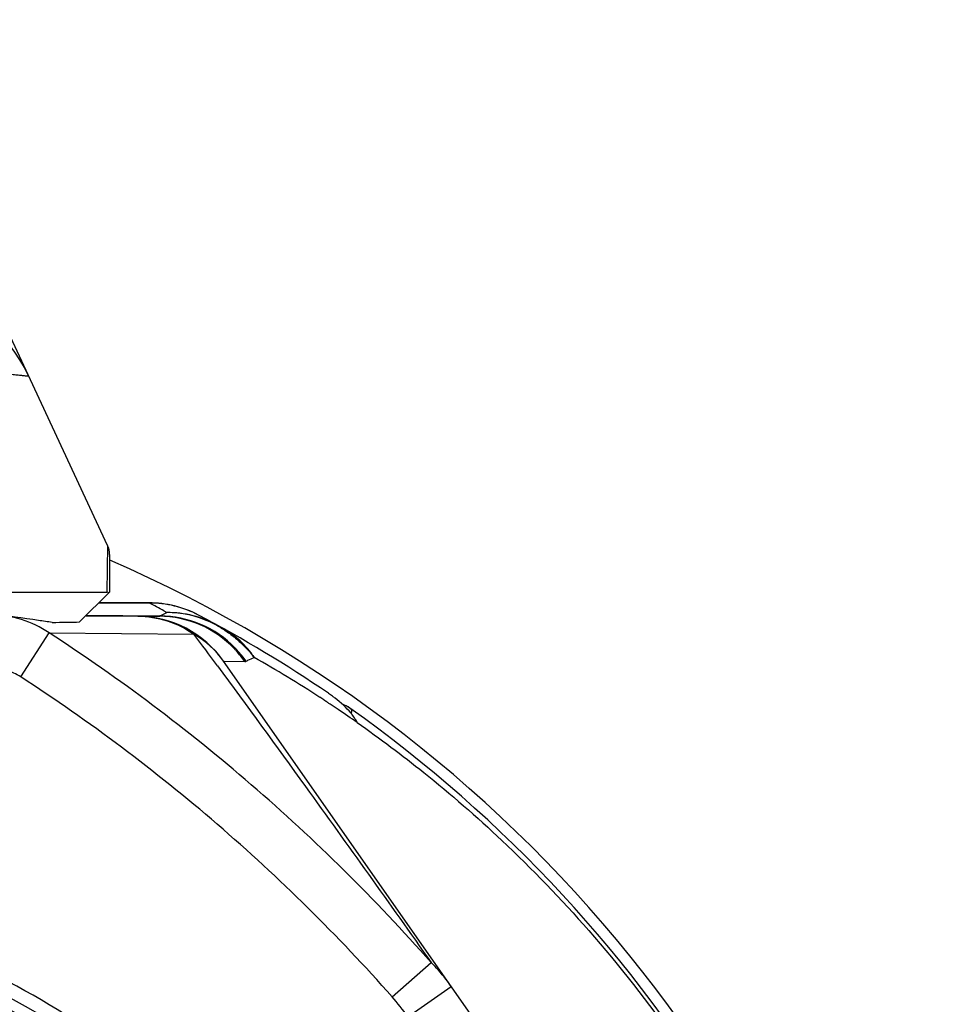
# Model space of a CAD drawing. Units: millimetres. Extents: x 0 to 420, y 0 to 297.
# Drawn here: x 99 to 116, y 219 to 238 of the extents above; entities that cross this region are included whole.
import ezdxf

# ---------------------------------------------------------------- set-up
doc = ezdxf.new("R2010")
doc.units = ezdxf.units.MM
doc.header["$LTSCALE"] = 23.1
doc.layers.get('0').update_dxf_attribs({"linetype": 'CONTINUOUS'})
doc.layers.add('RUNDUNGEN', color=7, linetype='CONTINUOUS')

msp = doc.modelspace()

# ---------------------------------------------------------------- linework, layer by layer
at = {"color": 7, "linetype": 'CONTINUOUS'}
for radius, start, end in [(25.9589, 313.01826, 66.49569), (17.7, 230.42212, 113.23908)]:
    msp.add_arc((90.0788, 203.9966), radius, start, end, dxfattribs=at)
msp.add_ellipse((91.0788, 226.6719), major_axis=(9.721, 0), ratio=0.0087269, start_param=-0.5542572, end_param=-0.4428629, dxfattribs=at)
msp.add_open_spline([(99.3445, 226.6273), (99.2584, 226.639), (98.8773, 226.6919), (98.4968, 226.7481), (98.2023, 226.7929)], degree=3, knots=[0, 0, 0, 0, 0.2258374, 1, 1, 1, 1], dxfattribs=at)
at = {"layer": 'RUNDUNGEN', "color": 7, "linetype": 'CONTINUOUS'}
for p, q in [((100.3893, 228.0807), (95.7618, 238.0044)), ((100.4268, 227.9116), (100.4268, 227.2003)), ((97.9396, 227.2003), (100.3734, 227.2003)), ((99.862, 226.6356), (100.4268, 227.2003)), ((101.1721, 226.9966), (100.223, 226.9966)), ((99.9836, 226.7571), (101.3679, 226.745)), ((99.9867, 226.7535), (100.9598, 226.7454)), ((100.9581, 226.7477), (101.3679, 226.745)), ((100.9598, 226.7454), (100.9581, 226.7477)), ((108.7554, 217.0741), (102.5806, 225.8927))]:
    msp.add_line(p, q, dxfattribs=at)
at = {"layer": 'RUNDUNGEN', "color": 9, "linetype": 'CONTINUOUS'}
for p, q in [((100.3893, 228.0807), (100.3734, 227.2003)), ((101.1745, 226.9928), (100.2193, 226.9928)), ((101.1721, 226.9966), (101.1745, 226.9928)), ((99.9874, 226.7609), (101.3765, 226.7488)), ((101.4529, 226.8433), (101.5063, 226.8141)), ((98.7495, 225.5984), (99.2878, 226.4287)), ((99.2878, 226.4288), (102.021, 226.4047)), ((102.579, 225.895), (102.5902, 225.8948)), ((102.579, 225.895), (102.981, 225.8869)), ((104.5342, 225.1229), (104.545, 225.1158)), ((104.5372, 225.1201), (104.548, 225.1129)), ((105.7627, 219.5595), (106.4967, 220.2096)), ((106.059, 219.1815), (106.8782, 219.7551))]:
    msp.add_line(p, q, dxfattribs=at)
msp.add_lwpolyline([(100.3893, 228.0807), (100.3886, 228.07), (100.3884, 228.0325)], dxfattribs=at)
for centre, radius, start, end in [((96.1774, 230.016), 2.9994, 25.00106, 76.9555), ((90.079, 205.9945), 23.7496, 61.38563, 62.14809), ((101.1842, 225.0133), 1.9795, 62.15421, 90.28235), ((98.1722, 224.7665), 2.0019, 56.13188, 89.50247), ((101.4959, 224.8248), 1.9893, 65.58396, 89.69986), ((101.5147, 224.8294), 1.9847, 61.24276, 90.24349), ((101.3495, 224.7669), 1.9782, 43.65546, 89.46866), ((101.3664, 224.7511), 1.9977, 44.1272, 89.71006), ((101.4921, 224.8148), 2, 60.79971, 65.60485), ((-56.9057, 108.1787), 198.0784, 36.430687, 36.645647), ((101.1446, 224.885), 1.7543, 35.05736, 60.02702), ((101.7503, 225.0458), 1.6814, 33.19074, 60.94667), ((101.3274, 224.7422), 2.0113, 42.11635, 43.72927), ((101.3474, 224.7296), 2.0263, 42.78193, 44.18861), ((101.3406, 224.7536), 1.9938, 34.63718, 42.12671), ((101.362, 224.7425), 2.0069, 34.9672, 42.79416), ((91.2169, 204.9299), 24.1889, 56.98278, 60.42026), ((90.9832, 204.5612), 24.6255, 56.78391, 56.99426), ((91.1275, 204.7817), 24.362, 56.6116, 56.78379), ((91.2322, 204.9405), 24.1718, 56.43652, 56.58101), ((91.3222, 205.0761), 24.0089, 56.00596, 56.43663), ((91.3703, 205.1478), 23.9226, 54.96395, 56.00544), ((103.8707, 224.0519), 1.4125, 28.78042, 37.75818), ((90.0788, 203.9966), 17.1, 225.36886, 118.18933)]:
    msp.add_arc(centre, radius, start, end, dxfattribs=at)
at = {"layer": 'RUNDUNGEN', "color": 7, "linetype": 'CONTINUOUS'}
for centre, radius, start, end in [((100.0268, 227.9116), 0.4, 0, 25), ((101.1721, 224.9966), 2, 62.15453, 90), ((90.0788, 203.9966), 25.75, 55.78048, 62.15452), ((100.9423, 224.7455), 2, 35, 89.50005), ((103.2423, 223.3465), 2.347, 53.46553, 55.77589), ((103.237, 223.3392), 2.3561, 52.06167, 53.46627), ((103.2337, 223.3338), 2.3623, 42.0697, 52.08008), ((104.6176, 224.5184), 0.6, 54.68414, 70.04811), ((104.6188, 224.5176), 0.6, 54.68632, 70.10801), ((90.0788, 203.9966), 25.75, 320, 54.68092), ((90.0788, 203.9966), 17.5, 228.73722, 114.90179), ((90.0788, 203.9966), 17.9547, 51.2563, 69.28437)]:
    msp.add_arc(centre, radius, start, end, dxfattribs=at)
at = {"layer": 'RUNDUNGEN', "color": 9, "linetype": 'CONTINUOUS'}
for points, knots in [([(91.0788, 231.8956), (91.5801, 231.8837), (92.3268, 231.858), (93.3114, 231.8082), (94.0248, 231.7646), (94.7117, 231.7155), (95.3657, 231.6622), (95.9805, 231.6062), (96.5502, 231.5492), (97.0689, 231.4931), (97.5312, 231.44), (97.8787, 231.3982), (98.1247, 231.368), (98.2838, 231.3483), (98.4253, 231.3308), (98.5486, 231.3157), (98.6534, 231.3032), (98.7393, 231.2934), (98.806, 231.2864), (98.8495, 231.2827), (98.8728, 231.2814), (98.8821, 231.2813), (98.8872, 231.2813), (98.8912, 231.2817), (98.8937, 231.2818), (98.896, 231.283), (98.8957, 231.2837)], [0, 0, 0, 0, 0.1917729, 0.2856404, 0.3770068, 0.4650555, 0.5489582, 0.6279101, 0.7011339, 0.7678785, 0.8274155, 0.8790646, 0.9017278, 0.9221882, 0.9403789, 0.9562335, 0.9696994, 0.9807329, 0.9892913, 0.9953432, 0.9974269, 0.9982333, 0.9988832, 0.9993778, 0.9997197, 1, 1, 1, 1]), ([(101.3765, 226.7488), (101.3863, 226.7544), (101.4288, 226.7777), (101.4725, 226.7988), (101.5063, 226.8141)], [0, 0, 0, 0, 0.2331664, 1, 1, 1, 1]), ([(100.9598, 226.7454), (101.1471, 226.7438), (101.5245, 226.683), (101.8665, 226.5126), (102.021, 226.4047)], [0, 0, 0, 0, 0.4985482, 1, 1, 1, 1]), ([(101.3679, 226.745), (101.3688, 226.745), (101.372, 226.7451), (101.3753, 226.7469), (101.3765, 226.7488)], [0, 0, 0, 0, 0.3006017, 1, 1, 1, 1]), ([(106.4967, 220.2096), (105.4434, 221.4012), (103.1732, 223.6447), (100.6216, 225.5624), (99.2878, 226.4288)], [0, 0, 0, 0, 0.5000034, 1, 1, 1, 1]), ([(102.4696, 226.5693), (102.4703, 226.5689), (102.4689, 226.5649), (102.4685, 226.5627), (102.4679, 226.5606)], [0, 0, 0, 0, 0.2707844, 1, 1, 1, 1]), ([(102.4679, 226.5606), (102.499, 226.5433), (102.5607, 226.5075), (102.6197, 226.4673), (102.6489, 226.4471)], [0, 0, 0, 0, 0.5002576, 1, 1, 1, 1]), ([(102.6489, 226.4471), (102.68, 226.4255), (102.7421, 226.3819), (102.8005, 226.3336), (102.8294, 226.3089)], [0, 0, 0, 0, 0.4989149, 1, 1, 1, 1]), ([(102.8294, 226.3089), (102.8601, 226.2827), (102.9785, 226.1777), (103.0851, 226.0594), (103.1574, 225.9663)], [0, 0, 0, 0, 0.2548762, 1, 1, 1, 1]), ([(102.981, 225.8869), (102.9834, 225.8868), (102.9922, 225.8871), (103.001, 225.8895), (103.0066, 225.8927)], [0, 0, 0, 0, 0.2702514, 1, 1, 1, 1]), ([(103.0066, 225.8927), (103.0178, 225.899), (103.067, 225.9257), (103.1178, 225.9493), (103.1574, 225.9663)], [0, 0, 0, 0, 0.2304742, 1, 1, 1, 1]), ([(98.7495, 225.5984), (98.6657, 225.6528), (98.4814, 225.7377), (98.2808, 225.7675), (98.1809, 225.7684)], [0, 0, 0, 0, 0.499978, 1, 1, 1, 1]), ([(102.4634, 225.8076), (103.022, 225.0509), (104.3761, 223.1918), (105.7116, 221.3194), (106.4967, 220.2096)], [0, 0, 0, 0, 0.4089301, 1, 1, 1, 1]), ([(105.7627, 219.5595), (104.7377, 220.7169), (102.5288, 222.8956), (100.0468, 224.7574), (98.7495, 225.5984)], [0, 0, 0, 0, 0.500002, 1, 1, 1, 1]), ([(104.9656, 225.0072), (104.9805, 224.9966), (105.0072, 224.9673), (104.9955, 224.9303), (104.9874, 224.9167)], [0, 0, 0, 0, 0.5365166, 1, 1, 1, 1]), ([(105.1041, 224.7354), (105.5324, 224.435), (106.4738, 223.7294), (107.9559, 222.4406), (109.5704, 220.7656), (110.6035, 219.4476), (111.1107, 218.7233)], [0, 0, 0, 0, 0.1838223, 0.4130152, 0.6893363, 1, 1, 1, 1]), ([(106.8782, 219.7551), (106.7931, 219.8766), (106.6692, 220.032), (106.532, 220.1747), (106.4967, 220.2096)], [0, 0, 0, 0, 0.7496085, 1, 1, 1, 1])]:
    msp.add_open_spline(points, degree=3, knots=knots, dxfattribs=at)
at = {"layer": 'RUNDUNGEN', "color": 7, "linetype": 'CONTINUOUS'}
msp.add_open_spline([(100.4072, 227.1808), (100.4031, 227.1871), (100.3932, 227.1974), (100.3793, 227.2003), (100.3734, 227.2003)], degree=3, knots=[0, 0, 0, 0, 0.5594542, 1, 1, 1, 1], dxfattribs=at)
at = {"layer": 'RUNDUNGEN', "color": 9, "linetype": 'CONTINUOUS'}
msp.add_open_spline([(106.059, 219.1815), (105.9672, 219.3127), (105.8689, 219.4397), (105.7627, 219.5595)], degree=3, dxfattribs=at)

doc.saveas('drawing.dxf')
